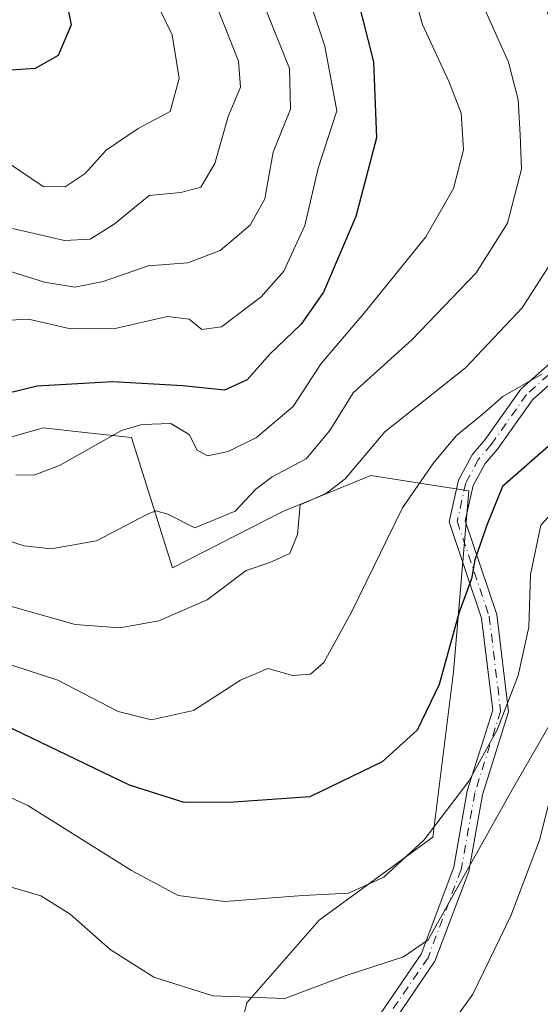
# Model space of a CAD drawing. Units: metres. Extents: x 609889 to 613309, y 4789471 to 4791819.
# Drawn here: x 611526 to 611607, y 4790119 to 4790271 of the extents above; entities that cross this region are included whole.
import ezdxf

# ---------------------------------------------------------------- set-up
doc = ezdxf.new("R2010")
doc.units = ezdxf.units.M
doc.header["$MEASUREMENT"] = 0
doc.linetypes.add('DGN Style 4', pattern=[2.638475, 1.318413, -0.659207, 0.001648, -0.659207])
for name, color, linetype, lineweight in [('Arbolado forestal CxS', 92, 'Continuous', 0), ('Camino Cxs', 7, 'Continuous', 0), ('Camino eje', 30, 'DGN Style 4', 13), ('Curva de nivel maestra', 30, 'Continuous', 30), ('Curva de nivel normal', 30, 'Continuous', 0), ('Prado CxS', 92, 'Continuous', 0)]:
    doc.layers.add(name, color=color, linetype=linetype, lineweight=lineweight)

msp = doc.modelspace()

# ---------------------------------------------------------------- linework, layer by layer
at = {"layer": 'Arbolado forestal CxS', "color": 92, "linetype": 'Continuous', "lineweight": 0}
for points in [[(611558.3163, 4790106.2269, 414.4748), (611561.5099, 4790119.0013, 409.5364), (611572.688, 4790131.7759, 405.6617), (611590.2531, 4790144.5503, 404.1856), (611593.4463, 4790170.0997, 399.6263), (611595.8412, 4790198.0441, 398.0372), (611580.6709, 4790200.4387, 390.783), (611567.0981, 4790194.8497, 387.3659), (611550.0359, 4790186.1455, 386.9273), (611543.6793, 4790206.2689, 380.1076), (611536.4883, 4790207.0537, 378.0469), (611530.0409, 4790207.7557, 376.981), (611512.8033, 4790202.8327, 378.7137)], [(611512.8033, 4790202.8327, 378.7137), (611530.0409, 4790207.7557, 376.981), (611536.4883, 4790207.0537, 378.0469), (611543.6793, 4790206.2689, 380.1076), (611550.0359, 4790186.1455, 386.9273), (611567.0981, 4790194.8497, 387.3659), (611580.6709, 4790200.4387, 390.783), (611595.8412, 4790198.0441, 398.0372), (611593.4463, 4790170.0997, 399.6263), (611590.2531, 4790144.5503, 404.1856), (611572.688, 4790131.7759, 405.6617), (611561.5099, 4790119.0013, 409.5364), (611558.3163, 4790106.2269, 414.4748), (611564.7039, 4790097.4441, 415.5768), (611582.27, 4790094.2511, 414.54), (611586.5341, 4790077.0467, 412.3566)]]:
    msp.add_polyline3d(points, dxfattribs=at)
at = {"layer": 'Camino Cxs', "color": 7, "linetype": 'Continuous', "lineweight": 0}
for points in [[(611576.1001, 4790098.4001, 427.8383), (611581.3555, 4790116.1143, 417.0579), (611588.4577, 4790126.5175, 423.063), (611593.4981, 4790139.9191, 421.5105), (611595.5973, 4790151.7019, 418.806), (611599.5277, 4790164.1639, 415.4593), (611597.8135, 4790178.4137, 417.4487), (611592.7983, 4790193.2765, 415.3258), (611594.2307, 4790199.7219, 417.917), (611596.3565, 4790203.6193, 413.6547), (611598.3863, 4790205.9875, 409.9712), (611603.8593, 4790213.7347, 411.422), (611609.3289, 4790218.6051, 414.2016), (611612.8677, 4790224.0743, 411.0851), (611613.7351, 4790225.5201, 411.2293), (611615.7025, 4790236.6685, 413.7234), (611615.7091, 4790238.2731, 414.521), (611615.2965, 4790240.1431, 414.9966), (611616.6549, 4790249.6523, 413.2407), (611616.6549, 4790254.0195, 410.351), (611613.3793, 4790264.8291, 406.689), (611612.0593, 4790272.0889, 407.3816)], [(611614.3901, 4790272.6859, 408.4227), (611615.7159, 4790265.3935, 408.3329), (611619.0549, 4790254.3751, 411.1821), (611619.0549, 4790249.4817, 414.4076), (611617.7675, 4790240.4701, 416.9681), (611618.4343, 4790235.3627, 415.2573), (611616.8469, 4790227.2929, 412.9818), (611616.0215, 4790224.6659, 412.8483), (611614.9047, 4790222.8045, 412.5594), (611611.1673, 4790217.0287, 414.987), (611605.6607, 4790212.1253, 413.0396), (611600.2817, 4790204.5109, 410.2052), (611598.3427, 4790202.2489, 412.6172), (611596.4999, 4790198.8703, 415.828), (611595.2863, 4790193.4095, 415.726), (611600.1667, 4790178.9463, 419.416), (611601.9725, 4790163.9361, 417.0759), (611597.9329, 4790151.1281, 421.1019), (611595.8221, 4790139.2809, 423.5171), (611590.6025, 4790125.4025, 428.4432), (611583.5047, 4790115.0057, 417.6661), (611578.9278, 4790097.6465, 428.0384)], [(611581.3555, 4790116.1143, 417.0579), (611588.4577, 4790126.5175, 423.063), (611593.4981, 4790139.9191, 421.5105), (611595.5973, 4790151.7019, 418.806), (611599.5277, 4790164.1639, 415.4593), (611597.8135, 4790178.4137, 417.4487), (611592.7983, 4790193.2765, 415.3258), (611594.2307, 4790199.7219, 417.917), (611596.3565, 4790203.6193, 413.6547), (611598.3863, 4790205.9875, 409.9712), (611603.8593, 4790213.7347, 411.422), (611609.3289, 4790218.6051, 414.2016), (611612.8677, 4790224.0743, 411.0851), (611613.7351, 4790225.5201, 411.2293), (611615.7025, 4790236.6685, 413.7234), (611615.7091, 4790238.2731, 414.521), (611615.2965, 4790240.1431, 414.9966), (611616.6549, 4790249.6523, 413.2407), (611616.6549, 4790254.0195, 410.351), (611613.3793, 4790264.8291, 406.689), (611612.0593, 4790272.0889, 407.3816)], [(611614.3901, 4790272.6859, 408.4227), (611615.7159, 4790265.3935, 408.3329), (611619.0549, 4790254.3751, 411.1821), (611619.0549, 4790249.4817, 414.4076), (611617.7675, 4790240.4701, 416.9681), (611618.4343, 4790235.3627, 415.2573), (611616.8469, 4790227.2929, 412.9818), (611616.0215, 4790224.6659, 412.8483), (611614.9047, 4790222.8045, 412.5594), (611611.1673, 4790217.0287, 414.987), (611605.6607, 4790212.1253, 413.0396), (611600.2817, 4790204.5109, 410.2052), (611598.3427, 4790202.2489, 412.6172), (611596.4999, 4790198.8703, 415.828), (611595.2863, 4790193.4095, 415.726), (611600.1667, 4790178.9463, 419.416), (611601.9725, 4790163.9361, 417.0759), (611597.9329, 4790151.1281, 421.1019), (611595.8221, 4790139.2809, 423.5171), (611590.6025, 4790125.4025, 428.4432), (611583.5047, 4790115.0057, 417.6661)]]:
    msp.add_polyline3d(points, dxfattribs=at)
at = {"layer": 'Camino eje', "color": 30, "linetype": 'DGN Style 4', "lineweight": 13}
msp.add_polyline3d([(611613.2247, 4790272.3873, 407.9487), (611614.5477, 4790265.1113, 407.5238), (611617.8549, 4790254.1973, 410.9746), (611617.8549, 4790249.5671, 414.0314), (611616.5319, 4790240.3065, 416.0429), (611616.6617, 4790238.3791, 415.332), (611616.8627, 4790236.3379, 414.507), (611614.8783, 4790225.0931, 412.0566), (611613.8861, 4790223.4393, 411.8458), (611610.2481, 4790217.8169, 414.7707), (611604.7601, 4790212.9301, 412.3348), (611599.3341, 4790205.2493, 410.0618), (611597.3497, 4790202.9341, 412.675), (611595.3653, 4790199.2961, 416.8105), (611594.0423, 4790193.3429, 415.5443), (611598.9901, 4790178.6801, 418.439), (611600.7501, 4790164.0501, 416.2752), (611596.7651, 4790151.4151, 420.0369), (611594.6601, 4790139.6001, 422.5602), (611589.5301, 4790125.9601, 425.7743), (611582.4301, 4790115.5601, 415.4479), (611577.7929, 4790096.6309, 427.6035)], dxfattribs=at)
at = {"layer": 'Curva de nivel maestra', "color": 30, "linetype": 'Continuous', "lineweight": 30, "flags": 128}
for points, elevation in [([(611576.68, 4790281.8201), (611581.12, 4790264.3201), (611581.56, 4790252.5801), (611578.37, 4790240.4101), (611573.36, 4790228.7201), (611569.93, 4790223.7901), (611565.08, 4790219.1601), (611561.56, 4790215.1801), (611558.08, 4790213.6101), (611551.63, 4790214.2801), (611540.78, 4790214.8601), (611529.12, 4790214.2101), (611520.23, 4790212.0401)], 375), ([(611628.11, 4790272.7201), (611628.36, 4790248.7201), (611627.95, 4790237.0601), (611626.35, 4790230.5801), (611623.22, 4790223.4801), (611618.67, 4790215.5801), (611616.31, 4790211.0601), (611613.7, 4790208.5901), (611608.53, 4790205.2701), (611601.05, 4790198.7301), (611598.62, 4790192.7301), (611596.76, 4790187.4001), (611596.24, 4790184.4501), (611594.36, 4790179.2901), (611591.26, 4790168.1301), (611587.85, 4790161.0701), (611582.42, 4790156.1901), (611571.25, 4790150.7901), (611559.51, 4790150.0001), (611551.84, 4790149.9201), (611543.4, 4790152.6101), (611524.13, 4790161.8401)], 400), ([(611533.75, 4790273.0801), (611534.37, 4790270.0001), (611532.36, 4790265.2601), (611528.83, 4790263.2701), (611524.42, 4790262.9601)], 350)]:
    msp.add_lwpolyline(points, dxfattribs=dict(at, elevation=elevation))
at = {"layer": 'Curva de nivel normal', "color": 30, "linetype": 'Continuous', "lineweight": 0, "flags": 128}
for points, elevation in [([(611525.84, 4790200.52), (611528.62, 4790200.49), (611532.57, 4790201.96), (611542.28, 4790207.4), (611545.33, 4790208.32), (611549.79, 4790208.43), (611552.62, 4790206.75), (611553.84, 4790204.33), (611555.44, 4790203.46), (611558.66, 4790204.12), (611563.02, 4790206.27), (611568.67, 4790211.09), (611573.02, 4790217.72), (611579.61, 4790225.46), (611589.21, 4790237.28), (611593.47, 4790244.72), (611595.02, 4790250.72), (611594.65, 4790256.39), (611592.81, 4790261.14), (611588.69, 4790270.06), (611583.55, 4790288.09)], 380), ([(611569.26, 4790279.73), (611573.56, 4790266.72), (611575.43, 4790256.72), (611572.54, 4790247.9), (611570.47, 4790239.04), (611567.24, 4790231.96), (611563.76, 4790228.03), (611557.6, 4790223.36), (611554.55, 4790222.94), (611552.61, 4790224.58), (611549.24, 4790224.99), (611541.17, 4790223.14), (611534.26, 4790223.08), (611527.76, 4790224.57), (611523.88, 4790224.36)], 370), ([(611524.67, 4790232.03), (611530.27, 4790230.29), (611534.92, 4790229.48), (611539.33, 4790230.36), (611546.26, 4790232.81), (611552.43, 4790233.27), (611557.38, 4790235.18), (611562.03, 4790239.05), (611564.31, 4790243.13), (611565.57, 4790250.37), (611568.25, 4790256.99), (611568.11, 4790263.25), (611561.96, 4790278.72)], 365), ([(611512.04, 4790194.34), (611527.13, 4790189.54), (611531.29, 4790189.09), (611538.28, 4790190.31), (611546.09, 4790194.38), (611547.48, 4790194.97), (611549.31, 4790194.46), (611553.49, 4790192.34), (611559.71, 4790194.91), (611562.91, 4790198.3), (611565.45, 4790200.2), (611570.71, 4790203), (611574.36, 4790207.37), (611577.98, 4790213.2), (611587.1, 4790221.41), (611596.96, 4790231.73), (611601.83, 4790239.4), (611603.99, 4790247.72), (611603.76, 4790253.05), (611603.44, 4790258.43), (611601.98, 4790264.23), (611597.67, 4790273.76)], 385), ([(611518.36, 4790153.72), (611527.69, 4790149.46), (611543.69, 4790139.41), (611550.91, 4790135.57), (611558.12, 4790134.66), (611570.19, 4790135.58), (611577.24, 4790135.93), (611582.69, 4790138.4), (611588.91, 4790144.18), (611595.85, 4790153.24), (611600.23, 4790161.13), (611603.48, 4790169.55), (611605.1, 4790177.01), (611605.35, 4790185.14), (611606.98, 4790192.73), (611612.29, 4790198.5), (611622.8, 4790205.56), (611626.91, 4790209.63), (611630.5, 4790219.32), (611635.47, 4790240.63), (611637.06, 4790256.21), (611638.26, 4790266.08), (611640.23, 4790273.72)], 405), ([(611524.93, 4790248.5), (611530.05, 4790245.06), (611533.47, 4790244.98), (611536.52, 4790247.05), (611539.77, 4790250.66), (611544.71, 4790254.02), (611549.7, 4790256.64), (611551.06, 4790261.74), (611550, 4790268.48), (611547.05, 4790274.52)], 355), ([(611556.6, 4790273.63), (611560.23, 4790264.39), (611560.53, 4790260.39), (611558.64, 4790255.86), (611556.58, 4790248.59), (611554.43, 4790244.96), (611551.3, 4790244.13), (611546.43, 4790243.65), (611541.01, 4790239.23), (611537.31, 4790236.93), (611533.35, 4790236.69), (611525.32, 4790238.57)], 360), ([(611592.29, 4790114.49), (611596.44, 4790120.34), (611602.35, 4790132.41), (611606.77, 4790144.09), (611608.75, 4790152.04), (611610.92, 4790156.26), (611614.34, 4790160.26), (611617.02, 4790164.7), (611618.9, 4790169.67), (611620.63, 4790176.63), (611623.19, 4790183.21), (611628.34, 4790190.09), (611634.02, 4790194.73), (611638.48, 4790199.1), (611642.13, 4790204.53), (611643.87, 4790209.1), (611644.72, 4790214.4), (611646.35, 4790219.71), (611650.26, 4790228.88), (611653.52, 4790239.02), (611655.6, 4790246.52), (611660.46, 4790257.79), (611666.94, 4790265.48), (611677.21, 4790274.05)], 415), ([(611522.56, 4790180.93), (611534.99, 4790177.41), (611541.92, 4790176.88), (611547.9, 4790177.97), (611555.39, 4790181.21), (611561.4, 4790185.73), (611565.08, 4790186.98), (611568.17, 4790188.38), (611569.34, 4790191.31), (611569.76, 4790195.88), (611573.85, 4790197.67), (611576.74, 4790199.88), (611582.83, 4790207.16), (611595.32, 4790217.07), (611604.1, 4790226.3), (611609.22, 4790234.35), (611611.62, 4790240.76), (611612.53, 4790247.47), (611612.32, 4790255.8), (611611.04, 4790262.63), (611607.91, 4790272.2)], 390), ([(611519.24, 4790138.54), (611529.7, 4790135.53), (611534.2, 4790132.7), (611540.38, 4790127.23), (611547.14, 4790122.97), (611556.26, 4790120.09), (611567.41, 4790119.67), (611576.58, 4790123.08), (611585.75, 4790126.1), (611589.53, 4790128.74), (611602.59, 4790151.99), (611608.39, 4790162.07), (611612.28, 4790173.9), (611613.96, 4790183.29), (611616.73, 4790189.81), (611621.53, 4790194.99), (611630.03, 4790201.52), (611634.93, 4790207.88), (611636.84, 4790212.09), (611641.04, 4790228.4), (611644.9, 4790244.72), (611648.02, 4790259.32), (611650.39, 4790267.45), (611652.83, 4790271.39)], 410), ([(611607.11, 4790216.06), (611601.09, 4790212.64), (611598.13, 4790210.02), (611593.94, 4790206.58), (611590.42, 4790202.43), (611585.59, 4790195.42), (611577.72, 4790179.33), (611573.44, 4790171.55), (611571.34, 4790169.74), (611568.62, 4790169.53), (611564.78, 4790170.64), (611560.56, 4790168.81), (611553.3, 4790164.12), (611546.8, 4790162.68), (611541.63, 4790163.96), (611532.29, 4790168.79), (611518.51, 4790173.31)], 395)]:
    msp.add_lwpolyline(points, dxfattribs=dict(at, elevation=elevation))
at = {"layer": 'Prado CxS', "color": 92, "linetype": 'Continuous', "lineweight": 0}
for points in [[(611512.8033, 4790202.8327, 378.7137), (611530.0409, 4790207.7557, 376.981), (611536.4883, 4790207.0537, 378.0469), (611543.6793, 4790206.2689, 380.1076), (611550.0359, 4790186.1455, 386.9273), (611567.0981, 4790194.8497, 387.3659), (611580.6709, 4790200.4387, 390.783), (611595.8412, 4790198.0441, 398.0372), (611593.4463, 4790170.0997, 399.6263), (611590.2531, 4790144.5503, 404.1856), (611572.688, 4790131.7759, 405.6617), (611561.5099, 4790119.0013, 409.5364), (611558.3163, 4790106.2269, 414.4748)], [(611512.8033, 4790202.8327, 378.7137), (611530.0409, 4790207.7557, 376.981), (611536.4883, 4790207.0537, 378.0469), (611543.6793, 4790206.2689, 380.1076), (611550.0359, 4790186.1455, 386.9273), (611567.0981, 4790194.8497, 387.3659), (611580.6709, 4790200.4387, 390.783), (611595.8412, 4790198.0441, 398.0372), (611593.4463, 4790170.0997, 399.6263), (611590.2531, 4790144.5503, 404.1856), (611572.688, 4790131.7759, 405.6617), (611561.5099, 4790119.0013, 409.5364), (611558.3163, 4790106.2269, 414.4748), (611564.7039, 4790097.4441, 415.5768), (611582.27, 4790094.2511, 414.54), (611586.5341, 4790077.0467, 412.3566)]]:
    msp.add_polyline3d(points, dxfattribs=at)

doc.saveas('drawing.dxf')
